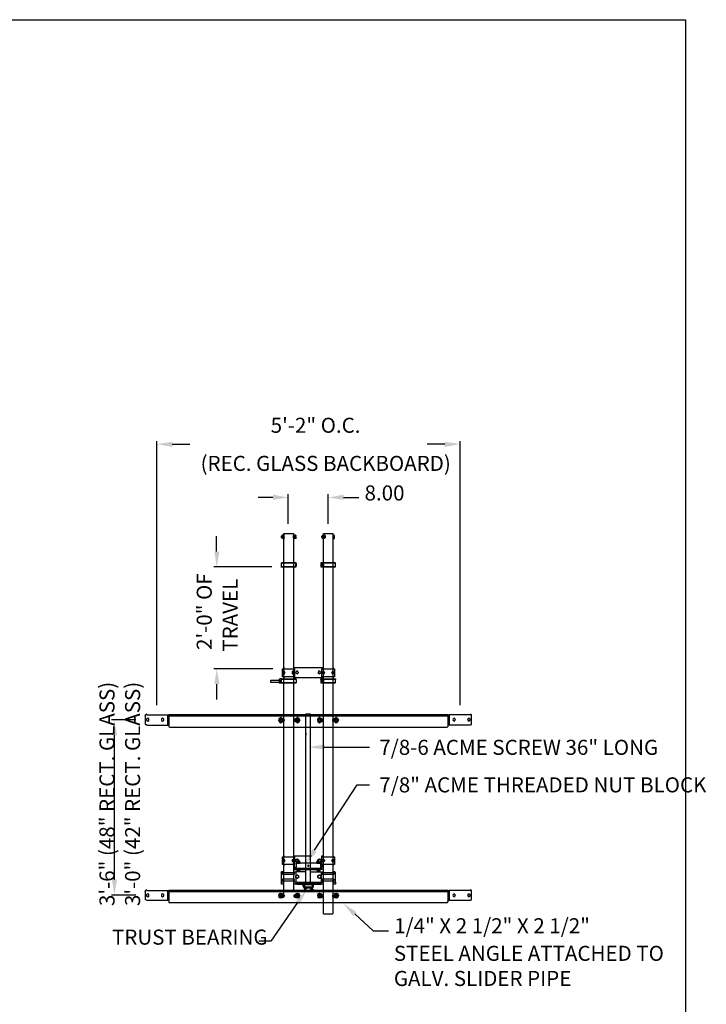
# Model space of a CAD drawing. Units: inches. Extents: x 9.5 to 17.6, y 0.3 to 10.9.
# Drawn here: x 13.6 to 17.6, y 5.1 to 10.9 of the extents above; entities that cross this region are included whole.
import ezdxf

# ---------------------------------------------------------------- set-up
doc = ezdxf.new("R2010")
doc.units = ezdxf.units.IN
doc.header["$MEASUREMENT"] = 0
doc.linetypes.add('PDF_IMPORT', pattern=[1, 0.8, -0.2])
for name, color, linetype in [('PDF_Geometry', 7, 'Continuous'), ('PDF_Solid Fills', 7, 'Continuous'), ('PDF_Text', 7, 'Continuous')]:
    doc.layers.add(name, color=color, linetype=linetype)
doc.styles.add('PDF Arial', font='arial.ttf')

msp = doc.modelspace()

# ---------------------------------------------------------------- linework, layer by layer
for p, q in [((9.4936, 10.8767), (17.4856, 10.8767)), ((17.4856, 10.8767), (17.4856, 0.5167))]:
    msp.add_line(p, q)
at = {"layer": 'PDF_Geometry', "lineweight": 25}
for points in [[(14.3879, 6.8594), (14.3879, 8.4061)], [(14.4779, 8.3894), (14.5812, 8.3894)], [(16.0745, 8.3894), (15.9712, 8.3894)], [(16.1645, 6.8594), (16.1645, 8.4061)], [(15.1579, 7.9227), (15.1579, 8.0961)], [(15.3912, 7.9227), (15.3912, 8.0961)], [(15.0679, 8.0761), (14.9812, 8.0761)], [(15.4812, 8.0761), (15.5712, 8.0761)], [(14.7379, 7.7594), (14.7379, 7.8494)], [(15.1212, 7.8561), (15.1245, 7.8561)], [(15.1279, 7.8561), (15.1212, 7.8561), (15.1279, 7.8561)], [(15.1212, 7.8527), (15.1245, 7.8527)], [(15.1279, 7.8461), (15.1279, 7.8494), (15.1279, 7.8527), (15.1279, 7.8561), (15.1312, 7.8594), (15.1312, 7.8327), (15.1312, 7.8594), (15.1279, 7.8594)], [(15.1345, 7.8527), (15.1312, 7.8527), (15.1312, 7.8494), (15.1345, 7.8461), (15.1312, 7.8427), (15.1312, 7.8394), (15.1345, 7.8394)], [(15.1879, 7.8527), (15.1912, 7.8527), (15.1912, 7.8361), (15.1945, 7.8361)], [(15.2045, 7.8361), (15.2012, 7.8361), (15.1979, 7.8361), (15.1912, 7.8361), (15.1912, 7.8427), (15.1912, 7.8527), (15.1912, 7.8561), (15.1979, 7.8561)], [(15.1912, 7.8527), (15.1912, 7.8561)], [(15.1912, 7.8494), (15.1979, 7.8494)], [(15.3612, 7.8561), (15.3679, 7.8561), (15.3712, 7.8527), (15.3745, 7.8527), (15.3679, 7.8527)], [(15.3679, 7.8427), (15.3745, 7.8427), (15.3745, 7.8461), (15.3745, 7.8527), (15.3745, 7.8494), (15.3745, 7.8427), (15.3745, 7.8394), (15.3712, 7.8394), (15.3745, 7.8394), (15.3712, 7.8394)], [(15.3712, 7.8527), (15.3712, 7.8561)], [(15.4179, 7.8594), (15.4212, 7.8561), (15.4212, 7.8527), (15.4212, 7.8494), (15.4245, 7.8494), (15.4245, 7.8427), (15.4212, 7.8394), (15.4212, 7.8361), (15.4179, 7.8327)], [(15.4179, 7.8561), (15.4212, 7.8527), (15.4212, 7.8494), (15.4212, 7.8461), (15.4212, 7.8427), (15.4212, 7.8394), (15.4212, 7.8361), (15.4179, 7.8361)], [(15.4279, 7.8361), (15.4212, 7.8361), (15.4245, 7.8361), (15.4279, 7.8361), (15.4279, 7.8427), (15.4279, 7.8494), (15.4279, 7.8527), (15.4245, 7.8561), (15.4212, 7.8561)], [(15.4245, 7.8494), (15.4279, 7.8494)], [(15.1212, 7.8461), (15.1279, 7.8461), (15.1279, 7.8427), (15.1279, 7.8394), (15.1279, 7.8361), (15.1212, 7.8361)], [(15.1212, 7.8394), (15.1245, 7.8394)], [(15.1279, 7.8327), (15.1312, 7.8327), (15.1312, 7.8361)], [(15.1279, 7.8361), (15.1312, 7.8327)], [(15.1979, 7.8394), (15.1912, 7.8394), (15.1879, 7.8394)], [(15.3745, 7.8427), (15.3712, 7.8394), (15.3679, 7.8361), (15.3612, 7.8361)], [(15.3745, 7.8461), (15.3779, 7.8461)], [(15.1145, 7.6694), (15.1179, 7.6694), (15.1179, 7.6927)], [(15.2012, 7.6861), (15.2045, 7.6894), (15.2045, 7.6761)], [(15.2045, 7.6694), (15.2045, 7.6727), (15.2045, 7.6761), (15.2012, 7.6761), (15.2012, 7.6861), (15.2012, 7.6761)], [(15.2045, 7.6894), (15.2045, 7.6927)], [(15.3479, 7.6927), (15.3479, 7.6694), (15.3512, 7.6694)], [(15.4345, 7.6927), (15.3479, 7.6927), (15.4345, 7.6927)], [(15.3579, 7.6861), (15.3579, 7.6894)], [(15.3579, 7.6794), (15.3612, 7.6794), (15.3579, 7.6794), (15.3579, 7.6827), (15.3612, 7.6827), (15.3612, 7.6794), (15.3612, 7.6827)], [(15.3579, 7.6727), (15.3579, 7.6761)], [(15.3612, 7.6861), (15.3645, 7.6861), (15.3645, 7.6761), (15.3612, 7.6761)], [(15.4345, 7.6694), (15.4345, 7.6927)], [(15.0612, 7.6694), (14.7212, 7.6694)], [(15.4345, 7.6694), (15.3479, 7.6694), (15.4345, 7.6694)], [(15.0679, 7.0727), (14.7212, 7.0727)], [(15.1279, 7.0494), (15.1312, 7.0494), (15.1312, 7.0461), (15.1279, 7.0461), (15.1279, 7.0494), (15.1312, 7.0494)], [(15.1312, 7.0727), (15.1312, 7.0794), (15.1345, 7.0794)], [(15.1379, 7.0427), (15.1345, 7.0427), (15.1379, 7.0461), (15.1379, 7.0494), (15.1379, 7.0527), (15.1345, 7.0561), (15.1379, 7.0561)], [(15.1345, 7.0527), (15.1345, 7.0494), (15.1345, 7.0461)], [(15.1345, 7.0494), (15.1379, 7.0494)], [(15.1845, 7.0561), (15.1812, 7.0561), (15.1812, 7.0527), (15.1812, 7.0494), (15.1812, 7.0461), (15.1812, 7.0427), (15.1845, 7.0427)], [(15.1812, 7.0494), (15.1845, 7.0494)], [(15.1879, 7.0794), (15.3645, 7.0794)], [(15.1879, 7.0494), (15.1912, 7.0494)], [(15.1912, 7.0527), (15.1945, 7.0494), (15.1912, 7.0461)], [(15.2179, 7.0461), (15.2145, 7.0494), (15.2179, 7.0494), (15.2179, 7.0527)], [(15.2145, 7.0494), (15.2179, 7.0494)], [(15.3345, 7.0527), (15.3345, 7.0494), (15.3345, 7.0461)], [(15.3612, 7.0494), (15.3612, 7.0461), (15.3579, 7.0461), (15.3579, 7.0494), (15.3612, 7.0494), (15.3612, 7.0527), (15.3612, 7.0494), (15.3579, 7.0494)], [(15.3645, 7.0427), (15.3679, 7.0427), (15.3679, 7.0461), (15.3712, 7.0494), (15.3679, 7.0527), (15.3679, 7.0561), (15.3645, 7.0561)], [(15.3645, 7.0527), (15.3679, 7.0494), (15.3645, 7.0461)], [(15.3679, 7.0494), (15.3712, 7.0494)], [(15.4179, 7.0561), (15.4145, 7.0561), (15.4145, 7.0527), (15.4112, 7.0494), (15.4145, 7.0461), (15.4145, 7.0427), (15.4179, 7.0427)], [(15.4145, 7.0494), (15.4112, 7.0494)], [(15.4179, 7.0794), (15.4212, 7.0794), (15.4212, 7.0727)], [(15.4212, 7.0494), (15.4245, 7.0494)], [(15.4245, 7.0527), (15.4245, 7.0494), (15.4245, 7.0461)], [(14.7379, 6.9827), (14.7379, 6.8927)], [(15.1079, 7.0094), (15.1045, 7.0094), (15.1045, 7.0061), (15.1045, 6.9961), (15.1045, 6.9927), (15.0579, 6.9927), (15.0545, 6.9927), (15.0545, 6.9961), (15.0545, 7.0027), (15.0545, 7.0061), (15.0579, 7.0061), (15.1045, 7.0061), (15.1145, 7.0061)], [(15.1179, 7.0127), (15.1079, 7.0127), (15.1045, 7.0094), (15.1045, 7.0061), (15.1045, 7.0027), (15.1045, 6.9994), (15.1045, 6.9961), (15.1045, 6.9927), (15.1045, 6.9894), (15.1079, 6.9894), (15.1179, 6.9894)], [(15.1145, 6.9927), (15.1045, 6.9927), (15.1079, 6.9927)], [(15.1145, 6.9894), (15.1179, 6.9894), (15.1179, 7.0127), (15.2012, 7.0127), (15.2045, 7.0094), (15.2045, 6.9894)], [(15.2045, 7.0094), (15.1179, 7.0094)], [(15.1345, 7.0194), (15.1312, 7.0194), (15.1312, 7.0261)], [(15.3645, 7.0194), (15.1879, 7.0194)], [(15.3479, 7.0094), (15.3479, 6.9894), (15.3512, 6.9894)], [(15.4345, 6.9894), (15.3479, 6.9894), (15.4345, 6.9894)], [(15.3579, 7.0061), (15.3612, 7.0061), (15.3645, 7.0061), (15.3645, 6.9961), (15.3612, 6.9961)], [(15.3579, 6.9994), (15.3579, 6.9961), (15.3612, 6.9961), (15.3612, 6.9994), (15.3579, 6.9994), (15.3579, 7.0027), (15.3612, 7.0027), (15.3612, 6.9994), (15.3612, 7.0027)], [(15.3579, 6.9927), (15.3579, 6.9961)], [(15.4212, 7.0261), (15.4212, 7.0194), (15.4179, 7.0194)], [(15.4345, 6.9894), (15.4345, 7.0094)], [(14.2645, 6.7727), (14.1212, 6.7727)], [(14.3279, 6.8061), (14.3212, 6.8027), (14.3179, 6.7961)], [(14.3179, 6.7527), (14.3212, 6.7461), (14.3279, 6.7461)], [(14.3212, 6.7527), (14.3212, 6.7961)], [(14.3279, 6.8027), (14.4512, 6.8027)], [(14.3279, 6.7427), (14.4512, 6.7427), (14.4512, 6.8027), (14.4579, 6.8027), (14.4579, 6.7427), (14.4512, 6.7427)], [(16.0945, 6.8027), (14.4579, 6.8027)], [(15.1245, 6.7794), (15.1279, 6.7794), (15.1312, 6.7761), (15.1345, 6.7727), (15.1312, 6.7661), (15.1279, 6.7627), (15.1245, 6.7627)], [(15.2012, 6.7627), (15.1979, 6.7627), (15.1912, 6.7661), (15.1912, 6.7727), (15.1912, 6.7761), (15.1979, 6.7794), (15.2012, 6.7794)], [(15.1945, 6.7761), (15.1945, 6.7627)], [(15.2879, 6.8061), (15.2612, 6.8061)], [(15.3512, 6.7627), (15.3545, 6.7627), (15.3579, 6.7661), (15.3612, 6.7727), (15.3579, 6.7761), (15.3545, 6.7794), (15.3512, 6.7794)], [(15.3612, 6.7727), (15.3612, 6.7661)], [(15.4279, 6.7627), (15.4245, 6.7627), (15.4179, 6.7661), (15.4179, 6.7727), (15.4179, 6.7761), (15.4245, 6.7794), (15.4279, 6.7794)], [(15.4212, 6.7761), (15.4212, 6.7627)], [(16.2245, 6.8027), (16.1012, 6.8027), (16.1012, 6.7427), (16.0945, 6.7427), (16.0945, 6.8027), (16.1012, 6.8027)], [(16.2245, 6.7461), (16.2312, 6.7461), (16.2312, 6.7527), (16.2312, 6.7961), (16.2312, 6.8027), (16.2245, 6.8061)], [(14.4579, 6.7427), (14.4579, 6.7361), (14.4579, 6.7327), (14.4645, 6.7294), (16.0879, 6.7294), (16.0912, 6.7327), (16.0945, 6.7361), (16.0945, 6.7427)], [(16.2245, 6.7427), (16.1012, 6.7427)], [(14.1379, 6.6827), (14.1379, 5.8361)], [(15.2612, 6.6927), (15.2645, 6.6894), (15.2612, 6.6861)], [(15.2879, 6.6861), (15.2879, 6.6927)], [(15.3679, 6.6127), (15.6345, 6.6127)], [(15.3112, 6.0094), (15.5612, 6.3927), (15.6345, 6.3927)], [(15.1279, 5.9461), (15.1312, 5.9461), (15.1279, 5.9461), (15.1279, 5.9494), (15.1312, 5.9494), (15.1312, 5.9461), (15.1312, 5.9494)], [(15.1312, 5.9694), (15.1312, 5.9761), (15.1345, 5.9761)], [(15.1345, 5.9527), (15.1312, 5.9527), (15.1345, 5.9527), (15.1345, 5.9461), (15.1345, 5.9427), (15.1312, 5.9427), (15.1345, 5.9427)], [(15.1379, 5.9427), (15.1345, 5.9427), (15.1379, 5.9461), (15.1379, 5.9527), (15.1345, 5.9527), (15.1379, 5.9527)], [(15.1345, 5.9461), (15.1379, 5.9461)], [(15.1845, 5.9527), (15.1812, 5.9527), (15.1812, 5.9461), (15.1812, 5.9427), (15.1845, 5.9427)], [(15.1812, 5.9461), (15.1845, 5.9461)], [(15.1879, 5.9761), (15.1945, 5.9761)], [(15.1912, 5.9527), (15.1879, 5.9527), (15.1912, 5.9527), (15.1945, 5.9461), (15.1912, 5.9461), (15.1912, 5.9427), (15.1879, 5.9427), (15.1912, 5.9427)], [(15.1912, 5.9461), (15.1879, 5.9461), (15.1879, 5.9494), (15.1912, 5.9494), (15.1912, 5.9461), (15.1879, 5.9461), (15.1879, 5.9494), (15.1879, 5.9461)], [(15.2279, 5.9427), (15.2245, 5.9427), (15.2079, 5.9427), (15.2112, 5.9427), (15.2112, 5.9461)], [(15.2212, 5.9327), (15.2212, 5.9427), (15.2212, 5.9461), (15.2179, 5.9527), (15.2179, 5.9494)], [(15.3379, 5.9461), (15.3279, 5.9461), (15.3379, 5.9461)], [(15.3312, 5.9427), (15.3279, 5.9427), (15.3279, 5.9461)], [(15.3312, 5.9461), (15.3312, 5.9527), (15.3312, 5.9494)], [(15.3379, 5.9327), (15.3379, 5.9427), (15.3379, 5.9461)], [(15.3545, 5.9694), (15.3545, 5.9761), (15.3645, 5.9761)], [(15.3612, 5.9494), (15.3612, 5.9461), (15.3579, 5.9461)], [(15.3679, 5.9527), (15.3712, 5.9527)], [(15.3679, 5.9461), (15.3712, 5.9461)], [(15.4179, 5.9527), (15.4145, 5.9527), (15.4112, 5.9461), (15.4145, 5.9461), (15.4145, 5.9427), (15.4179, 5.9427)], [(15.4145, 5.9461), (15.4112, 5.9461)], [(15.4179, 5.9761), (15.4212, 5.9761), (15.4212, 5.9694)], [(15.4245, 5.9527), (15.4212, 5.9527), (15.4245, 5.9527), (15.4245, 5.9461), (15.4212, 5.9427), (15.4245, 5.9427)], [(15.4212, 5.9461), (15.4212, 5.9494)], [(15.1345, 5.9194), (15.1312, 5.9194), (15.1312, 5.9261)], [(15.1945, 5.9194), (15.1879, 5.9194)], [(15.1945, 5.9027), (15.1945, 5.9094), (15.2045, 5.9094)], [(15.3479, 5.9027), (15.3545, 5.9027), (15.3545, 5.8961), (15.3479, 5.8961), (15.3479, 5.9027), (15.2045, 5.9027)], [(15.2045, 5.8961), (15.3479, 5.8961)], [(15.2245, 5.9327), (15.2245, 5.9427), (15.2212, 5.9427), (15.2179, 5.9427), (15.2145, 5.9427), (15.2112, 5.9427), (15.2079, 5.9427), (15.2079, 5.9327)], [(15.2112, 5.9327), (15.2079, 5.9327), (15.2112, 5.9327), (15.2145, 5.9327), (15.2179, 5.9327), (15.2212, 5.9327), (15.2245, 5.9327), (15.2279, 5.9327)], [(15.2079, 5.8961), (15.2079, 5.8894), (15.2112, 5.8894)], [(15.2079, 5.8894), (15.2112, 5.8894), (15.2079, 5.8894)], [(15.2145, 5.9427), (15.2145, 5.9327)], [(15.2145, 5.8961), (15.2145, 5.8894)], [(15.2212, 5.8961), (15.2212, 5.8894)], [(15.2245, 5.8961), (15.2245, 5.8894), (15.2279, 5.8894)], [(15.2779, 5.9161), (15.2779, 5.9194), (15.2745, 5.9227), (15.2712, 5.9194), (15.2712, 5.9161), (15.2745, 5.9161), (15.2779, 5.9161), (15.2779, 5.9194), (15.2745, 5.9194), (15.2745, 5.9161), (15.2779, 5.9194)], [(15.3245, 5.9327), (15.3245, 5.9427), (15.3279, 5.9427), (15.3279, 5.9327), (15.3245, 5.9327), (15.3279, 5.9327), (15.3345, 5.9327), (15.3379, 5.9327), (15.3412, 5.9327), (15.3445, 5.9327)], [(15.3245, 5.8961), (15.3245, 5.8894), (15.3279, 5.8894), (15.3279, 5.8961)], [(15.3245, 5.8894), (15.3279, 5.8894), (15.3245, 5.8894)], [(15.3379, 5.8961), (15.3379, 5.8894)], [(15.3412, 5.9327), (15.3412, 5.9427), (15.3445, 5.9427)], [(15.3412, 5.8961), (15.3412, 5.8894), (15.3445, 5.8894)], [(15.3545, 5.9027), (15.3545, 5.9094), (15.3479, 5.9094)], [(15.3545, 5.9261), (15.3545, 5.9094)], [(15.3645, 5.9194), (15.3545, 5.9194)], [(15.4212, 5.9261), (15.4212, 5.9194), (15.4179, 5.9194)], [(15.1312, 5.8827), (15.1245, 5.8827), (15.1179, 5.8827), (15.1145, 5.8761)], [(15.1312, 5.8227), (15.1179, 5.8227), (15.1179, 5.8761)], [(15.1279, 5.8694), (15.1912, 5.8694), (15.1945, 5.8694), (15.1945, 5.8727), (15.1945, 5.8761), (15.1912, 5.8761), (15.1279, 5.8761)], [(15.1279, 5.8294), (15.1912, 5.8294), (15.1945, 5.8327), (15.1945, 5.8361), (15.1912, 5.8394), (15.1279, 5.8394)], [(15.1879, 5.8827), (15.2012, 5.8827), (15.2012, 5.8227), (15.1879, 5.8227)], [(15.1879, 5.8694), (15.1912, 5.8694), (15.1945, 5.8694), (15.1945, 5.8727), (15.1945, 5.8761), (15.1912, 5.8761), (15.1879, 5.8761)], [(15.1879, 5.8294), (15.1912, 5.8294), (15.1945, 5.8327), (15.1945, 5.8361), (15.1912, 5.8394), (15.1879, 5.8394)], [(15.2612, 5.8827), (15.2012, 5.8827)], [(15.2879, 5.8827), (15.3512, 5.8827), (15.3512, 5.8227), (15.3645, 5.8227)], [(15.3512, 5.8827), (15.3645, 5.8827)], [(15.3612, 5.8761), (15.3579, 5.8761), (15.3545, 5.8761), (15.3545, 5.8727), (15.3545, 5.8694), (15.3579, 5.8694), (15.3612, 5.8694)], [(15.4212, 5.8761), (15.3579, 5.8761), (15.3545, 5.8761), (15.3545, 5.8727), (15.3545, 5.8694), (15.3579, 5.8694), (15.4212, 5.8694)], [(15.3612, 5.8394), (15.3579, 5.8394), (15.3545, 5.8361), (15.3545, 5.8327), (15.3579, 5.8294), (15.3612, 5.8294)], [(15.4212, 5.8394), (15.3579, 5.8394), (15.3545, 5.8361), (15.3545, 5.8327), (15.3579, 5.8294), (15.4212, 5.8294)], [(15.4179, 5.8227), (15.4345, 5.8227), (15.4345, 5.8761), (15.4312, 5.8827), (15.4279, 5.8827), (15.4179, 5.8827)], [(14.3279, 5.7761), (14.3212, 5.7727), (14.3179, 5.7661)], [(14.3179, 5.7227), (14.3212, 5.7194), (14.3279, 5.7161), (14.4512, 5.7161), (14.4512, 5.7727), (14.4579, 5.7727), (14.4579, 5.7161), (14.4512, 5.7161)], [(14.3279, 5.7727), (14.4512, 5.7727)], [(16.0945, 5.7727), (14.4579, 5.7727)], [(15.1312, 5.8094), (15.1179, 5.8094), (15.1179, 5.8227)], [(15.2012, 5.8094), (15.1879, 5.8094)], [(15.2079, 5.8094), (15.2012, 5.8094), (15.2012, 5.8161), (15.2079, 5.8161), (15.2079, 5.8094), (15.3445, 5.8094)], [(15.3445, 5.8161), (15.2079, 5.8161)], [(15.2412, 5.8094), (15.2445, 5.8061), (15.2445, 5.8094), (15.2445, 5.8061), (15.2479, 5.8061), (15.2479, 5.8094)], [(15.2479, 5.8061), (15.2479, 5.7961), (15.2445, 5.7961), (15.2445, 5.8061)], [(15.2445, 5.7961), (15.2479, 5.7894), (15.2512, 5.7894), (15.2512, 5.7927), (15.2479, 5.7927), (15.2479, 5.7961)], [(15.2512, 5.7961), (15.2545, 5.7961), (15.2545, 5.7927), (15.2545, 5.8094), (15.2945, 5.8094), (15.2979, 5.8061), (15.2979, 5.7927)], [(15.2945, 5.7961), (15.2945, 5.7927), (15.2545, 5.7927), (15.2979, 5.7927), (15.2512, 5.7927)], [(15.2512, 5.7894), (15.2979, 5.7894)], [(15.2979, 5.8061), (15.2545, 5.8061)], [(15.2612, 5.7727), (15.2612, 5.7861), (15.2545, 5.7861), (15.2545, 5.7727), (15.2545, 5.7761), (15.2545, 5.7794), (15.2545, 5.7861), (15.2545, 5.7794), (15.2545, 5.7727)], [(15.2545, 5.7761), (15.2612, 5.7761), (15.2645, 5.7761)], [(15.2612, 5.7927), (15.2645, 5.7927)], [(15.2612, 5.7861), (15.2612, 5.7894)], [(15.2645, 5.7794), (15.2612, 5.7794), (15.2612, 5.7727), (15.2645, 5.7727)], [(15.2645, 5.8094), (15.2679, 5.8094)], [(15.2845, 5.8094), (15.2879, 5.8094)], [(15.2879, 5.7727), (15.2879, 5.7794), (15.2912, 5.7827), (15.2912, 5.7894)], [(15.2912, 5.7927), (15.2945, 5.7927)], [(15.2945, 5.7861), (15.2912, 5.7861), (15.2912, 5.7794), (15.2912, 5.7727), (15.2912, 5.7861), (15.2912, 5.7794), (15.2912, 5.7827)], [(15.2912, 5.7861), (15.2979, 5.7861), (15.3012, 5.7861)], [(15.2979, 5.7761), (15.2912, 5.7761)], [(15.3012, 5.7961), (15.3012, 5.7927), (15.2979, 5.7927), (15.2979, 5.7894), (15.3012, 5.7894), (15.3045, 5.7961)], [(15.2979, 5.7794), (15.3045, 5.7794), (15.3045, 5.7727), (15.3045, 5.7794)], [(15.3012, 5.8094), (15.3012, 5.8061), (15.3045, 5.8061), (15.3045, 5.8094), (15.3045, 5.8061), (15.3079, 5.8094)], [(15.3012, 5.8061), (15.3012, 5.7961), (15.3045, 5.7961), (15.3045, 5.8061)], [(15.3645, 5.8094), (15.3512, 5.8094)], [(15.4345, 5.8227), (15.4345, 5.8094), (15.4179, 5.8094)], [(16.2245, 5.7727), (16.1012, 5.7727), (16.1012, 5.7161), (16.0945, 5.7161), (16.0945, 5.7727), (16.1012, 5.7727)], [(16.1012, 5.7161), (16.2245, 5.7161), (16.2312, 5.7194), (16.2312, 5.7227), (16.2312, 5.7661), (16.2312, 5.7727), (16.2245, 5.7761)], [(14.2645, 5.7461), (14.1212, 5.7461)], [(14.3212, 5.7227), (14.3212, 5.7661)], [(14.4579, 5.7161), (14.4579, 5.7094), (14.4579, 5.7027), (14.4645, 5.7027), (16.0879, 5.7027), (16.0912, 5.7027), (16.0945, 5.7094), (16.0945, 5.7161)], [(15.1245, 5.7494), (15.1279, 5.7494), (15.1312, 5.7461), (15.1345, 5.7427), (15.1312, 5.7361), (15.1279, 5.7327), (15.1245, 5.7327)], [(15.2012, 5.7327), (15.1979, 5.7327), (15.1912, 5.7361), (15.1912, 5.7427), (15.1912, 5.7461), (15.1979, 5.7494), (15.2012, 5.7494)], [(15.1945, 5.7494), (15.1945, 5.7327)], [(15.3512, 5.7327), (15.3545, 5.7327), (15.3579, 5.7361), (15.3612, 5.7427), (15.3579, 5.7461), (15.3545, 5.7494), (15.3512, 5.7494)], [(15.3612, 5.7461), (15.3612, 5.7361)], [(15.4279, 5.7327), (15.4245, 5.7327), (15.4179, 5.7361), (15.4179, 5.7427), (15.4179, 5.7461), (15.4245, 5.7494), (15.4279, 5.7494)], [(15.4212, 5.7494), (15.4212, 5.7327)], [(15.2112, 5.7027), (15.0545, 5.4761), (14.9845, 5.4761)], [(15.3645, 5.6361), (15.4179, 5.6361)], [(15.5479, 5.6361), (15.6545, 5.5361), (15.7445, 5.5361)]]:
    msp.add_lwpolyline(points, dxfattribs=at)
for points in [[(15.1212, 7.8527), (15.1212, 7.8394), (15.1179, 7.8427), (15.1179, 7.8494)], [(15.1212, 7.8361), (15.1212, 7.8394), (15.1212, 7.8427), (15.1212, 7.8461), (15.1212, 7.8494), (15.1212, 7.8527), (15.1212, 7.8561), (15.1212, 7.8494)], [(15.1879, 7.8394), (15.1879, 7.8527), (15.1912, 7.8527), (15.1912, 7.8394)], [(15.2012, 7.8561), (15.1979, 7.8561), (15.2012, 7.8527), (15.2012, 7.8494), (15.1979, 7.8494), (15.2012, 7.8461), (15.2012, 7.8427), (15.2012, 7.8361), (15.1979, 7.8394), (15.2012, 7.8427), (15.2012, 7.8527)], [(15.3545, 7.8461), (15.3545, 7.8494), (15.3579, 7.8527), (15.3579, 7.8494), (15.3545, 7.8494)], [(15.3645, 7.8527), (15.3579, 7.8527), (15.3612, 7.8561)], [(15.3679, 7.8461), (15.3679, 7.8494), (15.3645, 7.8494), (15.3645, 7.8527), (15.3679, 7.8527)], [(15.3579, 7.8361), (15.3579, 7.8394), (15.3545, 7.8461), (15.3545, 7.8427), (15.3579, 7.8394)], [(15.3645, 7.8394), (15.3645, 7.8427), (15.3679, 7.8427), (15.3679, 7.8461), (15.3679, 7.8427), (15.3645, 7.8394), (15.3612, 7.8361), (15.3579, 7.8361), (15.3612, 7.8361), (15.3645, 7.8361)], [(15.2045, 7.6927), (15.1179, 7.6927), (15.2012, 7.6927)], [(15.3579, 7.6861), (15.3579, 7.6894), (15.3612, 7.6894), (15.3612, 7.6861), (15.3645, 7.6827), (15.3645, 7.6794), (15.3612, 7.6761), (15.3579, 7.6727), (15.3579, 7.6761), (15.3545, 7.6761), (15.3545, 7.6794), (15.3545, 7.6827), (15.3545, 7.6861)], [(15.3579, 7.6861), (15.3612, 7.6861), (15.3612, 7.6827), (15.3612, 7.6794), (15.3612, 7.6761), (15.3579, 7.6761), (15.3545, 7.6794), (15.3545, 7.6827)], [(15.2045, 7.6694), (15.2012, 7.6694), (15.1179, 7.6694)], [(15.1245, 7.0727), (15.1945, 7.0727), (15.1945, 7.0261), (15.1245, 7.0261)], [(15.1312, 7.0561), (15.1279, 7.0561), (15.1245, 7.0527), (15.1245, 7.0494), (15.1245, 7.0461), (15.1279, 7.0427), (15.1312, 7.0427), (15.1345, 7.0427), (15.1345, 7.0461), (15.1312, 7.0461), (15.1312, 7.0527), (15.1345, 7.0527), (15.1345, 7.0561)], [(15.1245, 7.0527), (15.1245, 7.0461), (15.1279, 7.0461), (15.1279, 7.0427), (15.1312, 7.0427), (15.1345, 7.0461), (15.1345, 7.0527), (15.1312, 7.0527), (15.1312, 7.0561), (15.1279, 7.0561)], [(15.1312, 7.0494), (15.1312, 7.0527), (15.1279, 7.0527), (15.1279, 7.0494), (15.1279, 7.0461), (15.1312, 7.0461)], [(15.1279, 7.0461), (15.1279, 7.0494), (15.1279, 7.0527), (15.1312, 7.0527), (15.1312, 7.0494), (15.1312, 7.0461)], [(15.1879, 7.0427), (15.1845, 7.0427), (15.1845, 7.0461), (15.1812, 7.0494), (15.1845, 7.0527), (15.1845, 7.0561), (15.1879, 7.0561), (15.1912, 7.0561), (15.1912, 7.0527), (15.1879, 7.0527), (15.1879, 7.0461), (15.1912, 7.0461), (15.1912, 7.0427)], [(15.1845, 7.0527), (15.1845, 7.0494), (15.1845, 7.0461), (15.1879, 7.0427), (15.1912, 7.0427), (15.1912, 7.0461), (15.1945, 7.0494), (15.1912, 7.0494), (15.1912, 7.0527), (15.1912, 7.0561), (15.1879, 7.0561), (15.1879, 7.0527)], [(15.1912, 7.0494), (15.1912, 7.0527), (15.1879, 7.0527), (15.1879, 7.0494), (15.1879, 7.0461), (15.1912, 7.0461)], [(15.1879, 7.0461), (15.1879, 7.0494), (15.1879, 7.0527), (15.1912, 7.0527), (15.1912, 7.0494), (15.1912, 7.0461)], [(15.1912, 7.0494), (15.1912, 7.0461), (15.1879, 7.0461), (15.1879, 7.0494)], [(15.2179, 7.0494), (15.2145, 7.0561), (15.2112, 7.0594), (15.2045, 7.0561), (15.2012, 7.0494), (15.2045, 7.0461), (15.2112, 7.0427), (15.2145, 7.0461)], [(15.3479, 7.0494), (15.3445, 7.0561), (15.3412, 7.0594), (15.3345, 7.0561), (15.3312, 7.0494), (15.3345, 7.0461), (15.3412, 7.0427), (15.3445, 7.0461)], [(15.4279, 7.0261), (15.3545, 7.0261), (15.3545, 7.0727), (15.4279, 7.0727)], [(15.3612, 7.0561), (15.3579, 7.0527), (15.3579, 7.0494), (15.3579, 7.0461), (15.3612, 7.0427), (15.3645, 7.0427), (15.3645, 7.0461), (15.3612, 7.0461), (15.3645, 7.0461), (15.3645, 7.0494), (15.3645, 7.0527), (15.3612, 7.0527), (15.3645, 7.0527), (15.3645, 7.0561)], [(15.3579, 7.0527), (15.3579, 7.0461), (15.3612, 7.0427), (15.3645, 7.0461), (15.3645, 7.0527), (15.3645, 7.0561), (15.3612, 7.0561), (15.3612, 7.0527)], [(15.3579, 7.0461), (15.3612, 7.0461), (15.3645, 7.0461), (15.3645, 7.0527), (15.3612, 7.0527), (15.3579, 7.0494)], [(15.3612, 7.0494), (15.3612, 7.0461), (15.3579, 7.0494)], [(15.4212, 7.0427), (15.4179, 7.0427), (15.4179, 7.0461), (15.4145, 7.0494), (15.4179, 7.0527), (15.4179, 7.0561), (15.4212, 7.0561), (15.4245, 7.0527), (15.4212, 7.0527), (15.4179, 7.0527), (15.4179, 7.0494), (15.4179, 7.0461), (15.4212, 7.0461), (15.4245, 7.0461)], [(15.4179, 7.0527), (15.4145, 7.0494), (15.4145, 7.0461), (15.4179, 7.0461), (15.4179, 7.0427), (15.4212, 7.0427), (15.4212, 7.0461), (15.4245, 7.0461), (15.4245, 7.0494), (15.4245, 7.0527), (15.4212, 7.0561), (15.4179, 7.0561)], [(15.4179, 7.0461), (15.4212, 7.0461), (15.4212, 7.0527), (15.4179, 7.0527), (15.4179, 7.0494)], [(15.4179, 7.0494), (15.4212, 7.0461), (15.4212, 7.0494), (15.4212, 7.0461), (15.4179, 7.0461), (15.4179, 7.0494), (15.4212, 7.0494), (15.4212, 7.0527), (15.4212, 7.0494)], [(15.1145, 6.9994), (15.1145, 7.0027), (15.1145, 7.0061), (15.1179, 7.0061), (15.1145, 7.0061), (15.1145, 6.9961), (15.1179, 6.9927), (15.1145, 6.9927), (15.1145, 6.9961)], [(15.2045, 6.9894), (15.2012, 6.9894), (15.1179, 6.9894)], [(15.4345, 7.0094), (15.3479, 7.0094), (15.3479, 7.0127), (15.4345, 7.0127)], [(15.3579, 7.0061), (15.3612, 7.0061), (15.3645, 6.9994), (15.3645, 6.9961), (15.3612, 6.9961), (15.3612, 6.9927), (15.3579, 6.9927), (15.3579, 6.9961), (15.3545, 6.9961), (15.3545, 7.0027), (15.3545, 7.0061)], [(15.3579, 7.0061), (15.3612, 7.0061), (15.3612, 7.0027), (15.3612, 6.9961), (15.3612, 6.9927), (15.3579, 6.9927), (15.3579, 6.9961), (15.3545, 6.9961), (15.3545, 7.0027)], [(14.3412, 6.7761), (14.3412, 6.7794), (14.3345, 6.7827), (14.3279, 6.7794), (14.3245, 6.7761), (14.3279, 6.7694), (14.3345, 6.7661), (14.3412, 6.7694)], [(14.4279, 6.7761), (14.4279, 6.7794), (14.4212, 6.7827), (14.4145, 6.7794), (14.4145, 6.7761), (14.4145, 6.7694), (14.4212, 6.7661), (14.4279, 6.7694)], [(14.4579, 6.7961), (16.0945, 6.7961)], [(15.1279, 6.7727), (15.1245, 6.7794), (15.1145, 6.7827), (15.1045, 6.7794), (15.1012, 6.7727), (15.1045, 6.7627), (15.1145, 6.7594), (15.1245, 6.7627), (15.1279, 6.7727), (15.1245, 6.7794), (15.1145, 6.7861), (15.1045, 6.7794), (15.1012, 6.7727), (15.1045, 6.7627), (15.1145, 6.7561), (15.1245, 6.7627)], [(15.1045, 6.7661), (15.1145, 6.7594), (15.1245, 6.7661), (15.1245, 6.7761), (15.1145, 6.7827), (15.1045, 6.7761)], [(15.1245, 6.7661), (15.1212, 6.7594), (15.1145, 6.7594), (15.1079, 6.7594), (15.1079, 6.7661), (15.1045, 6.7694), (15.1079, 6.7761), (15.1079, 6.7794), (15.1145, 6.7794), (15.1212, 6.7794), (15.1245, 6.7761), (15.1279, 6.7694)], [(15.1212, 6.7727), (15.1179, 6.7761), (15.1145, 6.7794), (15.1112, 6.7761), (15.1079, 6.7727), (15.1112, 6.7661), (15.1145, 6.7661), (15.1179, 6.7661), (15.1212, 6.7727), (15.1179, 6.7761), (15.1145, 6.7761), (15.1112, 6.7761), (15.1079, 6.7727), (15.1112, 6.7661), (15.1145, 6.7661), (15.1179, 6.7661)], [(15.2245, 6.7727), (15.2212, 6.7794), (15.2112, 6.7827), (15.2045, 6.7794), (15.2012, 6.7727), (15.2045, 6.7627), (15.2112, 6.7594), (15.2212, 6.7627), (15.2245, 6.7727), (15.2212, 6.7794), (15.2112, 6.7861), (15.2012, 6.7794), (15.1979, 6.7727), (15.2012, 6.7627), (15.2112, 6.7561), (15.2212, 6.7627)], [(15.2212, 6.7661), (15.2179, 6.7594), (15.2145, 6.7594), (15.2079, 6.7594), (15.2045, 6.7661), (15.2012, 6.7694), (15.2045, 6.7761), (15.2079, 6.7794), (15.2145, 6.7794), (15.2179, 6.7794), (15.2212, 6.7761), (15.2245, 6.7694)], [(15.2045, 6.7661), (15.2112, 6.7594), (15.2212, 6.7661), (15.2212, 6.7761), (15.2112, 6.7827), (15.2045, 6.7761)], [(15.2179, 6.7727), (15.2179, 6.7761), (15.2112, 6.7794), (15.2079, 6.7761), (15.2045, 6.7727), (15.2079, 6.7661), (15.2112, 6.7661), (15.2179, 6.7661), (15.2179, 6.7727), (15.2145, 6.7761), (15.2112, 6.7761), (15.2079, 6.7761), (15.2079, 6.7727), (15.2079, 6.7661), (15.2112, 6.7661), (15.2145, 6.7661)], [(15.3545, 6.7727), (15.3512, 6.7794), (15.3412, 6.7827), (15.3312, 6.7794), (15.3279, 6.7727), (15.3312, 6.7627), (15.3412, 6.7594), (15.3512, 6.7627), (15.3545, 6.7727), (15.3512, 6.7794), (15.3412, 6.7861), (15.3312, 6.7794), (15.3279, 6.7727), (15.3312, 6.7627), (15.3412, 6.7561), (15.3512, 6.7627)], [(15.3312, 6.7661), (15.3412, 6.7594), (15.3512, 6.7661), (15.3512, 6.7761), (15.3412, 6.7827), (15.3312, 6.7761)], [(15.3512, 6.7661), (15.3479, 6.7594), (15.3412, 6.7594), (15.3345, 6.7594), (15.3345, 6.7661), (15.3312, 6.7694), (15.3345, 6.7761), (15.3345, 6.7794), (15.3412, 6.7794), (15.3479, 6.7794), (15.3512, 6.7761), (15.3545, 6.7694)], [(15.3479, 6.7727), (15.3445, 6.7761), (15.3412, 6.7794), (15.3379, 6.7761), (15.3345, 6.7727), (15.3379, 6.7661), (15.3412, 6.7661), (15.3445, 6.7661), (15.3479, 6.7727), (15.3445, 6.7761), (15.3412, 6.7761), (15.3379, 6.7761), (15.3345, 6.7727), (15.3379, 6.7661), (15.3412, 6.7661), (15.3445, 6.7661)], [(15.4545, 6.7727), (15.4479, 6.7794), (15.4379, 6.7861), (15.4279, 6.7794), (15.4245, 6.7727), (15.4279, 6.7627), (15.4379, 6.7561), (15.4479, 6.7627)], [(15.4512, 6.7727), (15.4479, 6.7794), (15.4379, 6.7827), (15.4312, 6.7794), (15.4279, 6.7727), (15.4312, 6.7627), (15.4379, 6.7594), (15.4479, 6.7627)], [(15.4479, 6.7661), (15.4445, 6.7594), (15.4412, 6.7594), (15.4345, 6.7594), (15.4312, 6.7661), (15.4279, 6.7694), (15.4312, 6.7761), (15.4345, 6.7794), (15.4412, 6.7794), (15.4445, 6.7794), (15.4479, 6.7761), (15.4512, 6.7694)], [(15.4312, 6.7661), (15.4379, 6.7594), (15.4479, 6.7661), (15.4479, 6.7761), (15.4379, 6.7827), (15.4312, 6.7761)], [(15.4445, 6.7727), (15.4445, 6.7761), (15.4379, 6.7794), (15.4345, 6.7761), (15.4312, 6.7727), (15.4345, 6.7661), (15.4379, 6.7661), (15.4445, 6.7661), (15.4445, 6.7727), (15.4445, 6.7761), (15.4379, 6.7761), (15.4345, 6.7761), (15.4345, 6.7727), (15.4345, 6.7661), (15.4379, 6.7661), (15.4445, 6.7661)], [(16.1379, 6.7761), (16.1345, 6.7794), (16.1312, 6.7827), (16.1245, 6.7794), (16.1212, 6.7761), (16.1245, 6.7694), (16.1312, 6.7661), (16.1345, 6.7694)], [(16.2245, 6.7761), (16.2212, 6.7794), (16.2179, 6.7827), (16.2112, 6.7794), (16.2079, 6.7761), (16.2112, 6.7694), (16.2179, 6.7661), (16.2212, 6.7694)], [(15.1245, 5.9694), (15.1945, 5.9694), (15.1945, 5.9261), (15.1245, 5.9261)], [(15.1245, 5.9461), (15.1279, 5.9427), (15.1312, 5.9427), (15.1312, 5.9461), (15.1312, 5.9494), (15.1312, 5.9527), (15.1279, 5.9527), (15.1245, 5.9527)], [(15.1245, 5.9527), (15.1245, 5.9427), (15.1279, 5.9427), (15.1312, 5.9427), (15.1345, 5.9427), (15.1345, 5.9461), (15.1345, 5.9527), (15.1312, 5.9527), (15.1279, 5.9527)], [(15.1312, 5.9494), (15.1312, 5.9527), (15.1279, 5.9527), (15.1279, 5.9494), (15.1279, 5.9461), (15.1312, 5.9427), (15.1312, 5.9461)], [(15.1279, 5.9461), (15.1279, 5.9494), (15.1312, 5.9494), (15.1312, 5.9461)], [(15.1845, 5.9461), (15.1812, 5.9461), (15.1845, 5.9527), (15.1879, 5.9527), (15.1879, 5.9494), (15.1879, 5.9461), (15.1879, 5.9427), (15.1845, 5.9427)], [(15.1845, 5.9527), (15.1845, 5.9494), (15.1845, 5.9461), (15.1845, 5.9427), (15.1879, 5.9427), (15.1912, 5.9427), (15.1912, 5.9461), (15.1945, 5.9461), (15.1945, 5.9494), (15.1912, 5.9494), (15.1912, 5.9527), (15.1879, 5.9527)], [(15.1912, 5.9494), (15.1912, 5.9527), (15.1879, 5.9527), (15.1879, 5.9494), (15.1879, 5.9461), (15.1879, 5.9427), (15.1912, 5.9427), (15.1912, 5.9461)], [(15.1879, 5.9461), (15.1879, 5.9494), (15.1912, 5.9494), (15.1912, 5.9461)], [(15.2012, 5.9527), (15.2045, 5.9561), (15.2112, 5.9561)], [(15.2012, 5.9427), (15.2012, 5.9461), (15.2012, 5.9527)], [(15.2145, 5.9561), (15.2112, 5.9561), (15.2179, 5.9527)], [(15.2212, 5.9461), (15.2112, 5.9461), (15.2145, 5.9461)], [(15.3312, 5.9527), (15.3345, 5.9561), (15.3412, 5.9561)], [(15.3445, 5.9561), (15.3412, 5.9561), (15.3479, 5.9527)], [(15.3512, 5.9461), (15.3479, 5.9527), (15.3479, 5.9427)], [(15.4279, 5.9261), (15.3545, 5.9261), (15.3545, 5.9694), (15.4279, 5.9694)], [(15.3579, 5.9461), (15.3612, 5.9427), (15.3612, 5.9461), (15.3645, 5.9461), (15.3645, 5.9494), (15.3612, 5.9527), (15.3579, 5.9527)], [(15.3579, 5.9527), (15.3579, 5.9461), (15.3579, 5.9427), (15.3612, 5.9427), (15.3645, 5.9427), (15.3645, 5.9461), (15.3645, 5.9527), (15.3612, 5.9527)], [(15.3579, 5.9461), (15.3612, 5.9461), (15.3612, 5.9427), (15.3612, 5.9461), (15.3645, 5.9461), (15.3645, 5.9494), (15.3612, 5.9527), (15.3612, 5.9494), (15.3579, 5.9494)], [(15.3579, 5.9461), (15.3612, 5.9461), (15.3612, 5.9494), (15.3612, 5.9461), (15.3579, 5.9461), (15.3579, 5.9494), (15.3612, 5.9494)], [(15.3679, 5.9461), (15.3679, 5.9427), (15.3645, 5.9427), (15.3612, 5.9427), (15.3645, 5.9427), (15.3645, 5.9461), (15.3679, 5.9461), (15.3645, 5.9527), (15.3612, 5.9527), (15.3645, 5.9527), (15.3679, 5.9527), (15.3712, 5.9461)], [(15.4179, 5.9461), (15.4145, 5.9461), (15.4179, 5.9527), (15.4212, 5.9527), (15.4179, 5.9527), (15.4179, 5.9494), (15.4179, 5.9461), (15.4179, 5.9427), (15.4212, 5.9427), (15.4179, 5.9427)], [(15.4179, 5.9527), (15.4145, 5.9494), (15.4145, 5.9461), (15.4179, 5.9461), (15.4179, 5.9427), (15.4212, 5.9427), (15.4245, 5.9427), (15.4245, 5.9461), (15.4245, 5.9494), (15.4245, 5.9527), (15.4212, 5.9527)], [(15.4179, 5.9461), (15.4212, 5.9427), (15.4212, 5.9461), (15.4212, 5.9494), (15.4212, 5.9527), (15.4179, 5.9527), (15.4179, 5.9494)], [(15.4179, 5.9461), (15.4212, 5.9461), (15.4212, 5.9494), (15.4212, 5.9461), (15.4179, 5.9461), (15.4179, 5.9494), (15.4212, 5.9494)], [(15.2045, 5.9027), (15.1945, 5.9027), (15.1945, 5.8961), (15.2045, 5.8961)], [(15.2079, 5.9394), (15.2045, 5.9394), (15.2012, 5.9427)], [(15.2045, 5.9327), (15.2045, 5.9027), (15.3479, 5.9027), (15.3479, 5.9327)], [(15.2179, 5.8894), (15.2112, 5.8894), (15.2179, 5.8894), (15.2245, 5.8894)], [(15.2279, 5.8894), (15.2245, 5.8894)], [(15.3345, 5.9427), (15.3379, 5.9427), (15.3412, 5.9427), (15.3245, 5.9427), (15.3279, 5.9427)], [(15.3345, 5.8894), (15.3279, 5.8894), (15.3345, 5.8894), (15.3412, 5.8894)], [(15.3445, 5.9394), (15.3479, 5.9427), (15.3412, 5.9394)], [(15.3445, 5.8894), (15.3412, 5.8894)], [(15.1279, 5.8694), (15.1245, 5.8694), (15.1212, 5.8727), (15.1245, 5.8761), (15.1279, 5.8761), (15.1245, 5.8761), (15.1212, 5.8727), (15.1245, 5.8694)], [(15.1279, 5.8294), (15.1245, 5.8327), (15.1212, 5.8361), (15.1245, 5.8361), (15.1279, 5.8394), (15.1245, 5.8394), (15.1245, 5.8361), (15.1212, 5.8361), (15.1212, 5.8327), (15.1245, 5.8327), (15.1245, 5.8294)], [(15.2012, 5.8594), (15.2045, 5.8627), (15.2112, 5.8627)], [(15.2012, 5.8494), (15.2012, 5.8527), (15.2012, 5.8594)], [(15.2112, 5.8461), (15.2045, 5.8461), (15.2012, 5.8494)], [(15.2145, 5.8627), (15.2112, 5.8627), (15.2179, 5.8594)], [(15.2145, 5.8461), (15.2179, 5.8494), (15.2112, 5.8461)], [(15.2212, 5.8527), (15.2179, 5.8594), (15.2179, 5.8494)], [(15.3312, 5.8594), (15.3345, 5.8627), (15.3412, 5.8627)], [(15.3312, 5.8494), (15.3312, 5.8527), (15.3312, 5.8594)], [(15.3412, 5.8461), (15.3345, 5.8461), (15.3312, 5.8494)], [(15.3445, 5.8627), (15.3412, 5.8627), (15.3479, 5.8594)], [(15.3445, 5.8461), (15.3479, 5.8494), (15.3412, 5.8461)], [(15.3512, 5.8527), (15.3479, 5.8594), (15.3479, 5.8494)], [(15.4212, 5.8761), (15.4245, 5.8761), (15.4279, 5.8727), (15.4245, 5.8694), (15.4212, 5.8694), (15.4245, 5.8694), (15.4279, 5.8727), (15.4245, 5.8761)], [(15.4212, 5.8394), (15.4245, 5.8361), (15.4279, 5.8361), (15.4245, 5.8327), (15.4212, 5.8294), (15.4245, 5.8294), (15.4245, 5.8327), (15.4279, 5.8361), (15.4245, 5.8361), (15.4245, 5.8394)], [(15.2979, 5.7861), (15.2979, 5.7727), (15.2979, 5.7794)], [(15.3445, 5.8094), (15.3512, 5.8094), (15.3512, 5.8161), (15.3445, 5.8161)], [(14.3412, 5.7461), (14.3412, 5.7494), (14.3345, 5.7527), (14.3279, 5.7494), (14.3245, 5.7461), (14.3279, 5.7394), (14.3345, 5.7361), (14.3412, 5.7394)], [(14.4279, 5.7461), (14.4279, 5.7494), (14.4212, 5.7527), (14.4145, 5.7494), (14.4145, 5.7461), (14.4145, 5.7394), (14.4212, 5.7361), (14.4279, 5.7394)], [(14.4579, 5.7661), (16.0945, 5.7661)], [(15.1279, 5.7427), (15.1245, 5.7494), (15.1145, 5.7561), (15.1045, 5.7494), (15.1012, 5.7427), (15.1045, 5.7327), (15.1145, 5.7294), (15.1245, 5.7327), (15.1279, 5.7427), (15.1245, 5.7527), (15.1145, 5.7561), (15.1045, 5.7527), (15.1012, 5.7427), (15.1045, 5.7327), (15.1145, 5.7294), (15.1245, 5.7327)], [(15.1045, 5.7361), (15.1145, 5.7327), (15.1245, 5.7361), (15.1245, 5.7461), (15.1145, 5.7527), (15.1045, 5.7461)], [(15.1245, 5.7361), (15.1212, 5.7327), (15.1145, 5.7327), (15.1079, 5.7327), (15.1079, 5.7361), (15.1045, 5.7427), (15.1079, 5.7461), (15.1079, 5.7494), (15.1145, 5.7494), (15.1212, 5.7494), (15.1245, 5.7461), (15.1279, 5.7427)], [(15.1212, 5.7427), (15.1179, 5.7461), (15.1145, 5.7494), (15.1112, 5.7461), (15.1079, 5.7427), (15.1112, 5.7361), (15.1145, 5.7361), (15.1179, 5.7361), (15.1212, 5.7427), (15.1179, 5.7461), (15.1145, 5.7461), (15.1112, 5.7461), (15.1079, 5.7427), (15.1112, 5.7394), (15.1145, 5.7361), (15.1179, 5.7394)], [(15.2245, 5.7427), (15.2212, 5.7494), (15.2112, 5.7561), (15.2045, 5.7494), (15.2012, 5.7427), (15.2045, 5.7327), (15.2112, 5.7294), (15.2212, 5.7327), (15.2245, 5.7427), (15.2212, 5.7527), (15.2112, 5.7561), (15.2012, 5.7527), (15.1979, 5.7427), (15.2012, 5.7327), (15.2112, 5.7294), (15.2212, 5.7327)], [(15.2212, 5.7361), (15.2179, 5.7327), (15.2145, 5.7327), (15.2079, 5.7327), (15.2045, 5.7361), (15.2012, 5.7427), (15.2045, 5.7461), (15.2079, 5.7494), (15.2145, 5.7494), (15.2179, 5.7494), (15.2212, 5.7461), (15.2245, 5.7427)], [(15.2045, 5.7361), (15.2112, 5.7327), (15.2212, 5.7361), (15.2212, 5.7461), (15.2112, 5.7527), (15.2045, 5.7461)], [(15.2179, 5.7427), (15.2179, 5.7461), (15.2112, 5.7494), (15.2079, 5.7461), (15.2045, 5.7427), (15.2079, 5.7361), (15.2112, 5.7361), (15.2179, 5.7361), (15.2179, 5.7427), (15.2145, 5.7461), (15.2112, 5.7461), (15.2079, 5.7461), (15.2079, 5.7427), (15.2079, 5.7394), (15.2112, 5.7361), (15.2145, 5.7394)], [(15.3545, 5.7427), (15.3512, 5.7494), (15.3412, 5.7561), (15.3312, 5.7494), (15.3279, 5.7427), (15.3312, 5.7327), (15.3412, 5.7294), (15.3512, 5.7327), (15.3545, 5.7427), (15.3512, 5.7527), (15.3412, 5.7561), (15.3312, 5.7527), (15.3279, 5.7427), (15.3312, 5.7327), (15.3412, 5.7294), (15.3512, 5.7327)], [(15.3312, 5.7361), (15.3412, 5.7327), (15.3512, 5.7361), (15.3512, 5.7461), (15.3412, 5.7527), (15.3312, 5.7461)], [(15.3512, 5.7361), (15.3479, 5.7327), (15.3412, 5.7327), (15.3345, 5.7327), (15.3345, 5.7361), (15.3312, 5.7427), (15.3345, 5.7461), (15.3345, 5.7494), (15.3412, 5.7494), (15.3479, 5.7494), (15.3512, 5.7461), (15.3545, 5.7427)], [(15.3479, 5.7427), (15.3445, 5.7461), (15.3412, 5.7494), (15.3379, 5.7461), (15.3345, 5.7427), (15.3379, 5.7361), (15.3412, 5.7361), (15.3445, 5.7361), (15.3479, 5.7427), (15.3445, 5.7461), (15.3412, 5.7461), (15.3379, 5.7461), (15.3345, 5.7427), (15.3379, 5.7394), (15.3412, 5.7361), (15.3445, 5.7394)], [(15.4545, 5.7427), (15.4479, 5.7527), (15.4379, 5.7561), (15.4279, 5.7527), (15.4245, 5.7427), (15.4279, 5.7327), (15.4379, 5.7294), (15.4479, 5.7327)], [(15.4512, 5.7427), (15.4479, 5.7494), (15.4379, 5.7561), (15.4312, 5.7494), (15.4279, 5.7427), (15.4312, 5.7327), (15.4379, 5.7294), (15.4479, 5.7327)], [(15.4479, 5.7361), (15.4445, 5.7327), (15.4412, 5.7327), (15.4345, 5.7327), (15.4312, 5.7361), (15.4279, 5.7427), (15.4312, 5.7461), (15.4345, 5.7494), (15.4412, 5.7494), (15.4445, 5.7494), (15.4479, 5.7461), (15.4512, 5.7427)], [(15.4312, 5.7361), (15.4379, 5.7327), (15.4479, 5.7361), (15.4479, 5.7461), (15.4379, 5.7527), (15.4312, 5.7461)], [(15.4445, 5.7427), (15.4445, 5.7461), (15.4379, 5.7494), (15.4345, 5.7461), (15.4312, 5.7427), (15.4345, 5.7361), (15.4379, 5.7361), (15.4445, 5.7361), (15.4445, 5.7427), (15.4445, 5.7461), (15.4379, 5.7461), (15.4345, 5.7461), (15.4345, 5.7427), (15.4345, 5.7394), (15.4379, 5.7361), (15.4445, 5.7394)], [(16.1379, 5.7461), (16.1345, 5.7494), (16.1312, 5.7527), (16.1245, 5.7494), (16.1212, 5.7461), (16.1245, 5.7394), (16.1312, 5.7361), (16.1345, 5.7394)], [(16.2245, 5.7461), (16.2212, 5.7494), (16.2179, 5.7527), (16.2112, 5.7494), (16.2079, 5.7461), (16.2112, 5.7394), (16.2179, 5.7361), (16.2212, 5.7394)]]:
    msp.add_lwpolyline(points, close=True, dxfattribs=at)
at = {"layer": 'PDF_Geometry', "linetype": 'Continuous', "lineweight": 25, "ltscale": 0.76}
for points in [[(15.1312, 5.7327), (15.1312, 7.8661), (15.1879, 7.8661), (15.1879, 5.7727)], [(15.3645, 5.6361), (15.3645, 7.8661), (15.4179, 7.8661), (15.4179, 5.6361)]]:
    msp.add_lwpolyline(points, dxfattribs=at)
at = {"layer": 'PDF_Geometry', "linetype": 'Continuous', "lineweight": 25, "ltscale": 0.753333}
for points in [[(15.2612, 5.8161), (15.2612, 6.8061)], [(15.2879, 5.8161), (15.2879, 6.8061)]]:
    msp.add_lwpolyline(points, dxfattribs=at)
at = {"layer": 'PDF_Geometry', "linetype": 'PDF_IMPORT', "lineweight": 25, "ltscale": 0.066667}
msp.add_lwpolyline([(15.1945, 5.9094), (15.1945, 5.9761), (15.3545, 5.9761)], dxfattribs=at)
at = {"layer": 'PDF_Geometry', "linetype": 'PDF_IMPORT', "lineweight": 25, "ltscale": 0.063333}
msp.add_lwpolyline([(15.2012, 5.8227), (15.3512, 5.8227), (15.2012, 5.8161)], dxfattribs=at)
at = {"layer": 'PDF_Solid Fills', "transparency": 33554559}
for points in [[(14.4779, 8.4027), (14.4779, 8.3727), (14.3879, 8.3894)], [(16.0745, 8.4027), (16.0745, 8.3727), (16.1645, 8.3894)], [(15.0679, 8.0927), (15.0679, 8.0627), (15.1579, 8.0761)], [(15.4812, 8.0927), (15.4812, 8.0627), (15.3912, 8.0761)], [(14.7245, 7.7594), (14.7545, 7.7594), (14.7379, 7.6694)], [(14.7245, 6.9827), (14.7545, 6.9827), (14.7379, 7.0727)], [(14.1245, 6.6827), (14.1545, 6.6827), (14.1379, 6.7727)], [(15.3679, 6.5994), (15.2779, 6.6127), (15.3679, 6.6294)], [(15.3245, 5.9994), (15.2612, 5.9327), (15.2979, 6.0161)], [(14.1245, 5.8361), (14.1545, 5.8361), (14.1379, 5.7461)], [(15.2012, 5.7094), (15.2645, 5.7761), (15.2245, 5.6927)], [(15.5379, 5.6227), (15.4812, 5.6961), (15.5579, 5.6461)]]:
    msp.add_solid(points, dxfattribs=at)

# ---------------------------------------------------------------- texts
at = {"layer": 'PDF_Text', "attachment_point": 7, "style": 'PDF Arial'}
for s, insert, char_height in [('5\'-2" O.C.', (15.0545, 8.4279), 0.08828), ('{\\fArial Narrow|b0|i0|c0|p34;(REC. GLASS BACKBOARD)}', (14.6437, 8.2321), 0.088285), ('8.00', (15.6046, 8.0312), 0.08828), ('{\\fArial Narrow|b0|i0|c0|p34;7/8-6 ACME SCREW 36" LONG}', (15.6911, 6.5679), 0.088285), ('{\\fArial Narrow|b0|i0|c0|p34;7/8" ACME THREADED NUT BLOCK}', (15.6911, 6.3479), 0.088285), ('1/4" X 2 1/2" X 2 1/2"', (15.7778, 5.4946), 0.088285), ('TRUST BEARING', (14.1246, 5.4279), 0.088285), ('{\\fArial Narrow|b0|i0|c0|p34;STEEL ANGLE ATTACHED TO\\PGALV. SLIDER PIPE}', (15.7763, 5.2133), 0.088285)]:
    msp.add_mtext(s, dxfattribs=dict(at, insert=insert, char_height=char_height))
at = {"layer": 'PDF_Text', "char_height": 0.088285, "attachment_point": 7, "rotation": 90, "style": 'PDF Arial'}
for s, insert in [('{\\fArial Narrow|b0|i0|c0|p34;2\'-0" OF}', (14.7093, 7.1827)), ('{\\fArial Narrow|b0|i0|c0|p34;TRAVEL}', (14.8612, 7.1727)), ('{\\fArial Narrow|b0|i0|c0|p34;3\'-6" (48" RECT. GLASS)}', (14.1395, 5.6818)), ('{\\fArial Narrow|b0|i0|c0|p34;3\'-0" (42" RECT. GLASS)}', (14.2895, 5.6818))]:
    msp.add_mtext(s, dxfattribs=dict(at, insert=insert))

doc.saveas('drawing.dxf')
